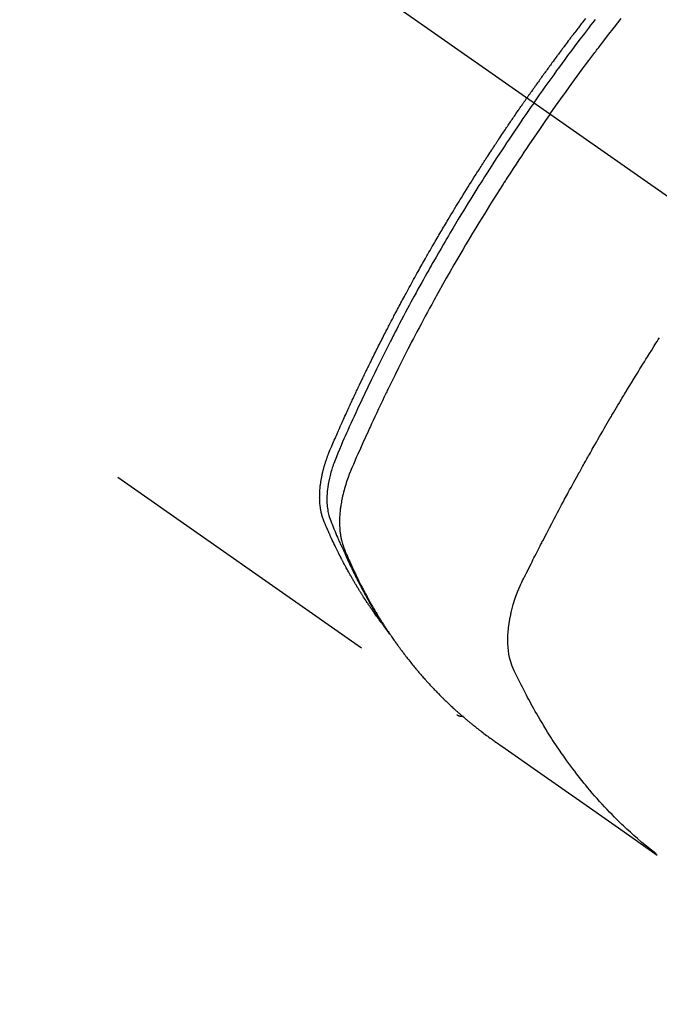
# Model space of a CAD drawing. Extents: x 27948 to 54421, y -11045 to -2175.
# Drawn here: x 43484 to 43511, y -3947 to -3906 of the extents above; entities that cross this region are included whole.
import ezdxf

# ---------------------------------------------------------------- set-up
doc = ezdxf.new("R2010")
doc.units = 0
doc.header["$LTSCALE"] = 50
doc.header["$MEASUREMENT"] = 0
doc.linetypes.add('CENTER2', pattern=[1.125, 0.75, -0.125, 0.125, -0.125])
doc.linetypes.add('HIDDEN', pattern=[0.375, 0.25, -0.125])
doc.layers.get('0').update_dxf_attribs({"linetype": 'CONTINUOUS'})
doc.layers.add('150-機器', color=8, linetype='CONTINUOUS')
doc.layers.add('160-文字', color=254, linetype='CONTINUOUS')
doc.styles.add('KH001', font='txt')
doc.dimstyles.new('KH1xx030', dxfattribs={"dimscale": 30, "dimtxt": 2, "dimasz": 0.6, "dimexe": 0.3, "dimexo": 1.2, "dimgap": 0.5, "dimtad": 3, "dimdec": 1, "dimdsep": 46, "dimlunit": 6, "dimtxsty": 'KH001', "dimblk": 'DOT', "dimcen": 1, "dimdle": 1, "dimclrd": 256, "dimclre": 256, "dimclrt": 256, "dimadec": 0, "dimazin": 0, "dimtfac": 1, "dimtdec": 1, "dimtix": 1, "dimtmove": 2, "dimatfit": 3, "dimldrblk": 'CLOSEDBLANK', "dimfxl": 1, "dimtolj": 1, "dimtzin": 0, "dimlwd": -1, "dimlwe": -1, "dimarcsym": 0})

# ---------------------------------------------------------------- blocks, each defined once
blk = doc.blocks.new('F402_H')
at = {"layer": '150-機器', "color": 13, "linetype": 'CENTER2'}
blk.add_line((0, 0), (-244.018, -170.863), dxfattribs=at)
at = {"layer": '150-機器', "color": 13, "linetype": 'HIDDEN'}
blk.add_line((-140.96, -126.704), (-201.303, -168.957), dxfattribs=at)
for points in [[(-206.7, -139.673), (-206.629, -139.764), (-206.594, -139.81), (-206.559, -139.855), (-206.523, -139.901), (-206.488, -139.947), (-206.459, -139.985), (-206.429, -140.024), (-206.399, -140.063), (-206.37, -140.101), (-206.33, -140.154), (-206.289, -140.207), (-206.249, -140.26), (-206.208, -140.313), (-206.185, -140.344), (-206.162, -140.375), (-206.138, -140.406), (-206.115, -140.436), (-206.091, -140.467), (-206.068, -140.497), (-206.045, -140.528), (-206.022, -140.559), (-206.01, -140.574), (-205.999, -140.59), (-205.987, -140.605), (-205.976, -140.62), (-205.93, -140.682), (-205.884, -140.744), (-205.838, -140.805), (-205.792, -140.866), (-205.769, -140.897), (-205.746, -140.928), (-205.723, -140.959), (-205.7, -140.989), (-205.665, -141.035), (-205.631, -141.082), (-205.596, -141.128), (-205.562, -141.174), (-205.539, -141.205), (-205.516, -141.236), (-205.493, -141.267), (-205.47, -141.298), (-205.425, -141.359), (-205.379, -141.421), (-205.334, -141.483), (-205.289, -141.544), (-205.255, -141.591), (-205.221, -141.638), (-205.187, -141.684), (-205.154, -141.731), (-205.12, -141.777), (-205.086, -141.824), (-205.052, -141.871), (-205.018, -141.917), (-204.984, -141.964), (-204.95, -142.01), (-204.916, -142.057), (-204.883, -142.104), (-204.849, -142.15), (-204.816, -142.197), (-204.782, -142.244), (-204.749, -142.291), (-204.716, -142.338), (-204.682, -142.385), (-204.649, -142.431), (-204.616, -142.478), (-204.593, -142.509), (-204.571, -142.541), (-204.549, -142.572), (-204.527, -142.603), (-204.502, -142.638), (-204.478, -142.672), (-204.453, -142.707), (-204.429, -142.742), (-204.414, -142.762), (-204.4, -142.782), (-204.386, -142.802), (-204.371, -142.823), (-204.355, -142.846), (-204.338, -142.87), (-204.322, -142.893), (-204.305, -142.917), (-204.289, -142.94), (-204.272, -142.963), (-204.256, -142.987), (-204.24, -143.01)], [(-205.21, -143.69), (-205.437, -143.368), (-205.665, -143.048), (-205.894, -142.727), (-206.124, -142.408), (-206.236, -142.255), (-206.348, -142.102), (-206.461, -141.949), (-206.574, -141.796), (-206.703, -141.622), (-206.833, -141.448), (-206.964, -141.275), (-207.094, -141.101), (-207.127, -141.058), (-207.159, -141.015), (-207.192, -140.972), (-207.225, -140.929), (-207.253, -140.891), (-207.282, -140.854), (-207.31, -140.817), (-207.339, -140.78), (-207.624, -140.409), (-207.911, -140.04), (-208.2, -139.673)], [(-204.534, -143.216), (-204.651, -143.05), (-204.768, -142.884), (-204.885, -142.718), (-205.003, -142.552), (-205.126, -142.381), (-205.25, -142.21), (-205.374, -142.039), (-205.498, -141.868), (-205.613, -141.71), (-205.729, -141.552), (-205.845, -141.395), (-205.962, -141.237), (-206.136, -141.004), (-206.311, -140.771), (-206.487, -140.539), (-206.664, -140.307), (-206.752, -140.192), (-206.841, -140.078), (-206.929, -139.963), (-207.018, -139.849), (-207.119, -139.719)], [(-204.534, -143.216), (-204.417, -143.383), (-204.301, -143.55), (-204.186, -143.717), (-204.07, -143.884), (-203.951, -144.059), (-203.833, -144.233), (-203.715, -144.408), (-203.597, -144.583), (-203.488, -144.746), (-203.379, -144.908), (-203.271, -145.071), (-203.163, -145.235), (-203.003, -145.478), (-202.844, -145.723), (-202.686, -145.968), (-202.529, -146.213), (-202.451, -146.335), (-202.374, -146.457), (-202.296, -146.58), (-202.219, -146.702), (-202.131, -146.842), (-202.044, -146.982), (-201.957, -147.122), (-201.87, -147.262), (-201.767, -147.428), (-201.665, -147.595), (-201.563, -147.761), (-201.462, -147.928), (-201.346, -148.12), (-201.23, -148.313), (-201.114, -148.506), (-201, -148.7), (-200.931, -148.816), (-200.863, -148.932), (-200.795, -149.048), (-200.727, -149.164), (-200.622, -149.345), (-200.517, -149.526), (-200.413, -149.707), (-200.309, -149.889), (-200.257, -149.98), (-200.206, -150.071), (-200.154, -150.162), (-200.103, -150.254), (-200.029, -150.384), (-199.956, -150.514), (-199.884, -150.644), (-199.811, -150.774), (-199.732, -150.917), (-199.653, -151.061), (-199.575, -151.205), (-199.497, -151.349), (-199.426, -151.479), (-199.355, -151.61), (-199.285, -151.741), (-199.214, -151.872), (-199.13, -152.029), (-199.047, -152.186), (-198.964, -152.343), (-198.881, -152.501), (-198.82, -152.619), (-198.758, -152.737), (-198.697, -152.856), (-198.636, -152.974), (-198.602, -153.04), (-198.569, -153.106), (-198.535, -153.172), (-198.501, -153.238), (-198.388, -153.461), (-198.275, -153.685), (-198.163, -153.91), (-198.051, -154.134), (-197.98, -154.279), (-197.909, -154.425), (-197.838, -154.57), (-197.767, -154.716), (-197.703, -154.848), (-197.639, -154.98), (-197.576, -155.112), (-197.512, -155.245), (-197.449, -155.377), (-197.386, -155.51), (-197.323, -155.642), (-197.261, -155.775), (-197.186, -155.933), (-197.112, -156.092), (-197.038, -156.251), (-196.964, -156.411), (-196.897, -156.556), (-196.83, -156.703), (-196.764, -156.849), (-196.697, -156.995), (-196.643, -157.114), (-196.589, -157.233), (-196.535, -157.353), (-196.483, -157.473), (-196.417, -157.632), (-196.352, -157.793), (-196.288, -157.953), (-196.224, -158.113), (-196.195, -158.183), (-196.166, -158.253), (-196.138, -158.323), (-196.11, -158.393), (-196.09, -158.449), (-196.07, -158.506), (-196.051, -158.562), (-196.032, -158.619), (-196.011, -158.686), (-195.992, -158.753), (-195.973, -158.82), (-195.955, -158.888), (-195.926, -159.009), (-195.9, -159.131), (-195.878, -159.253), (-195.859, -159.376), (-195.847, -159.472), (-195.837, -159.568), (-195.83, -159.665), (-195.825, -159.762), (-195.823, -159.835), (-195.823, -159.908), (-195.824, -159.982), (-195.827, -160.055), (-195.832, -160.126), (-195.838, -160.196), (-195.846, -160.267), (-195.856, -160.337), (-195.866, -160.398), (-195.877, -160.459), (-195.89, -160.519), (-195.906, -160.579), (-195.929, -160.654), (-195.955, -160.728), (-195.983, -160.801), (-196.012, -160.874), (-196.026, -160.908), (-196.04, -160.942), (-196.053, -160.976), (-196.067, -161.009), (-196.083, -161.049), (-196.099, -161.088), (-196.114, -161.127), (-196.13, -161.166), (-196.164, -161.247), (-196.199, -161.328), (-196.233, -161.409), (-196.268, -161.49), (-196.283, -161.524), (-196.297, -161.557), (-196.312, -161.59), (-196.326, -161.623), (-196.346, -161.669), (-196.366, -161.714), (-196.387, -161.759), (-196.408, -161.804), (-196.436, -161.861), (-196.465, -161.917), (-196.494, -161.974), (-196.521, -162.031), (-196.541, -162.076), (-196.561, -162.12), (-196.58, -162.165), (-196.599, -162.21), (-196.612, -162.241), (-196.626, -162.272), (-196.64, -162.302), (-196.653, -162.333), (-196.695, -162.425), (-196.737, -162.517), (-196.779, -162.609), (-196.821, -162.7), (-196.844, -162.748), (-196.866, -162.796), (-196.889, -162.844), (-196.911, -162.891), (-196.928, -162.926), (-196.945, -162.96), (-196.962, -162.994), (-196.979, -163.029), (-196.995, -163.063), (-197.012, -163.097), (-197.029, -163.131), (-197.046, -163.165), (-197.07, -163.212), (-197.093, -163.258), (-197.117, -163.305), (-197.141, -163.352), (-197.167, -163.402), (-197.193, -163.453), (-197.22, -163.504), (-197.246, -163.554), (-197.264, -163.588), (-197.281, -163.621), (-197.299, -163.654), (-197.317, -163.688), (-197.335, -163.721), (-197.352, -163.755), (-197.37, -163.788), (-197.388, -163.821), (-197.406, -163.855), (-197.424, -163.888), (-197.442, -163.92), (-197.46, -163.953), (-197.496, -164.019), (-197.532, -164.085), (-197.568, -164.151), (-197.605, -164.217), (-197.619, -164.242), (-197.633, -164.266), (-197.646, -164.291), (-197.66, -164.315), (-197.683, -164.356), (-197.706, -164.397), (-197.73, -164.438), (-197.753, -164.479), (-197.779, -164.524), (-197.805, -164.568), (-197.831, -164.612), (-197.857, -164.657), (-197.888, -164.709), (-197.919, -164.761), (-197.951, -164.812), (-197.983, -164.864), (-197.997, -164.887), (-198.012, -164.911), (-198.027, -164.934), (-198.041, -164.957), (-198.071, -165.004), (-198.101, -165.051), (-198.131, -165.097), (-198.162, -165.144), (-198.184, -165.178), (-198.207, -165.213), (-198.23, -165.247), (-198.254, -165.281), (-198.27, -165.304), (-198.285, -165.327), (-198.301, -165.349), (-198.317, -165.372), (-198.351, -165.42), (-198.386, -165.468), (-198.421, -165.515), (-198.456, -165.563)], [(-198.111, -165.067), (-198.069, -165.013), (-198.028, -164.96), (-197.987, -164.906), (-197.947, -164.852), (-197.913, -164.806), (-197.88, -164.76), (-197.847, -164.714), (-197.815, -164.667), (-197.801, -164.648), (-197.788, -164.628), (-197.774, -164.609), (-197.761, -164.59), (-197.739, -164.558), (-197.717, -164.527), (-197.695, -164.496), (-197.674, -164.465), (-197.655, -164.438), (-197.636, -164.41), (-197.617, -164.383), (-197.599, -164.355), (-197.577, -164.323), (-197.556, -164.291), (-197.535, -164.259), (-197.514, -164.227), (-197.477, -164.172), (-197.44, -164.116), (-197.403, -164.06), (-197.367, -164.004), (-197.351, -163.98), (-197.336, -163.956), (-197.321, -163.932), (-197.305, -163.908), (-197.29, -163.883), (-197.275, -163.859), (-197.259, -163.834), (-197.244, -163.81), (-197.229, -163.785), (-197.213, -163.76), (-197.198, -163.735), (-197.183, -163.711), (-197.172, -163.695), (-197.162, -163.678), (-197.152, -163.662), (-197.142, -163.646), (-197.122, -163.613), (-197.102, -163.58), (-197.082, -163.547), (-197.063, -163.514), (-197.048, -163.489), (-197.032, -163.464), (-197.017, -163.439), (-197.002, -163.414), (-196.982, -163.381), (-196.963, -163.347), (-196.944, -163.314), (-196.924, -163.28), (-196.91, -163.255), (-196.895, -163.23), (-196.88, -163.205), (-196.866, -163.18), (-196.851, -163.154), (-196.837, -163.129), (-196.822, -163.103), (-196.808, -163.078), (-196.798, -163.061), (-196.788, -163.044), (-196.779, -163.027), (-196.769, -163.01), (-196.76, -162.993), (-196.75, -162.976), (-196.741, -162.959), (-196.731, -162.942), (-196.708, -162.899), (-196.684, -162.856), (-196.66, -162.814), (-196.637, -162.771), (-196.618, -162.737), (-196.599, -162.702), (-196.581, -162.668), (-196.562, -162.634), (-196.544, -162.599), (-196.525, -162.564), (-196.507, -162.529), (-196.488, -162.494), (-196.477, -162.472), (-196.466, -162.45), (-196.454, -162.428), (-196.443, -162.406), (-196.423, -162.367), (-196.403, -162.328), (-196.383, -162.288), (-196.363, -162.249), (-196.345, -162.214), (-196.327, -162.179), (-196.309, -162.143), (-196.291, -162.108), (-196.278, -162.081), (-196.265, -162.055), (-196.252, -162.028), (-196.239, -162.002), (-196.226, -161.975), (-196.213, -161.948), (-196.199, -161.921), (-196.186, -161.894), (-196.178, -161.876), (-196.169, -161.859), (-196.161, -161.841), (-196.152, -161.823), (-196.118, -161.751), (-196.084, -161.679), (-196.05, -161.606), (-196.016, -161.534), (-196.004, -161.507), (-195.992, -161.48), (-195.979, -161.452), (-195.967, -161.425), (-195.954, -161.398), (-195.942, -161.371), (-195.929, -161.343), (-195.917, -161.316), (-195.909, -161.297), (-195.901, -161.279), (-195.893, -161.261), (-195.885, -161.242), (-195.864, -161.196), (-195.844, -161.15), (-195.824, -161.104), (-195.804, -161.058), (-195.784, -161.012), (-195.764, -160.965), (-195.744, -160.919), (-195.725, -160.872), (-195.709, -160.834), (-195.693, -160.796), (-195.678, -160.757), (-195.664, -160.719), (-195.651, -160.68), (-195.638, -160.642), (-195.627, -160.603), (-195.616, -160.563), (-195.606, -160.526), (-195.597, -160.488), (-195.588, -160.45), (-195.58, -160.411), (-195.572, -160.372), (-195.564, -160.332), (-195.558, -160.292), (-195.552, -160.252), (-195.548, -160.223), (-195.544, -160.195), (-195.541, -160.166), (-195.538, -160.137), (-195.533, -160.088), (-195.529, -160.039), (-195.525, -159.99), (-195.522, -159.94), (-195.521, -159.907), (-195.52, -159.873), (-195.52, -159.839), (-195.519, -159.805), (-195.52, -159.768), (-195.52, -159.73), (-195.521, -159.692), (-195.522, -159.654), (-195.523, -159.626), (-195.524, -159.598), (-195.526, -159.57), (-195.527, -159.542), (-195.531, -159.488), (-195.536, -159.434), (-195.541, -159.38), (-195.547, -159.327), (-195.552, -159.287), (-195.557, -159.247), (-195.563, -159.207), (-195.569, -159.167), (-195.574, -159.133), (-195.579, -159.1), (-195.584, -159.066), (-195.59, -159.033), (-195.595, -159.011), (-195.599, -158.988), (-195.604, -158.966), (-195.608, -158.943), (-195.613, -158.917), (-195.619, -158.891), (-195.624, -158.864), (-195.63, -158.838), (-195.635, -158.815), (-195.64, -158.792), (-195.645, -158.77), (-195.651, -158.747), (-195.658, -158.72), (-195.664, -158.693), (-195.671, -158.666), (-195.678, -158.64), (-195.685, -158.612), (-195.693, -158.585), (-195.7, -158.558), (-195.707, -158.531), (-195.714, -158.507), (-195.721, -158.484), (-195.728, -158.461), (-195.734, -158.438), (-195.743, -158.411), (-195.751, -158.384), (-195.759, -158.357), (-195.768, -158.33), (-195.779, -158.295), (-195.79, -158.26), (-195.802, -158.225), (-195.814, -158.19), (-195.824, -158.163), (-195.833, -158.136), (-195.843, -158.109), (-195.853, -158.082), (-195.863, -158.055), (-195.873, -158.028), (-195.883, -158.001), (-195.893, -157.974), (-195.951, -157.831), (-196.011, -157.688), (-196.072, -157.547), (-196.135, -157.405), (-196.164, -157.338), (-196.194, -157.271), (-196.223, -157.203), (-196.253, -157.136), (-196.267, -157.102), (-196.282, -157.069), (-196.297, -157.035), (-196.312, -157.001), (-196.349, -156.917), (-196.386, -156.833), (-196.424, -156.749), (-196.462, -156.665), (-196.492, -156.598), (-196.522, -156.531), (-196.553, -156.463), (-196.583, -156.396), (-196.614, -156.329), (-196.645, -156.261), (-196.675, -156.194), (-196.706, -156.127), (-196.729, -156.076), (-196.752, -156.026), (-196.776, -155.975), (-196.799, -155.925), (-196.822, -155.875), (-196.845, -155.824), (-196.869, -155.774), (-196.892, -155.724), (-196.924, -155.656), (-196.955, -155.589), (-196.987, -155.521), (-197.018, -155.454), (-197.026, -155.437), (-197.033, -155.42), (-197.041, -155.403), (-197.049, -155.387), (-197.073, -155.336), (-197.097, -155.286), (-197.121, -155.235), (-197.145, -155.185), (-197.193, -155.084), (-197.241, -154.983), (-197.289, -154.882), (-197.338, -154.781), (-197.362, -154.731), (-197.386, -154.681), (-197.41, -154.631), (-197.435, -154.58), (-197.451, -154.547), (-197.467, -154.513), (-197.483, -154.479), (-197.5, -154.446), (-197.516, -154.412), (-197.533, -154.379), (-197.549, -154.345), (-197.566, -154.312), (-197.59, -154.261), (-197.615, -154.21), (-197.64, -154.16), (-197.665, -154.109), (-197.698, -154.042), (-197.731, -153.975), (-197.764, -153.908), (-197.798, -153.841), (-197.831, -153.774), (-197.864, -153.706), (-197.898, -153.639), (-197.931, -153.572), (-197.965, -153.505), (-197.999, -153.438), (-198.033, -153.371), (-198.067, -153.304), (-198.101, -153.237), (-198.135, -153.17), (-198.169, -153.103), (-198.203, -153.036), (-198.237, -152.969), (-198.272, -152.902), (-198.306, -152.835), (-198.34, -152.769), (-198.366, -152.718), (-198.393, -152.668), (-198.419, -152.618), (-198.445, -152.568), (-198.488, -152.484), (-198.532, -152.401), (-198.575, -152.317), (-198.619, -152.234), (-198.645, -152.184), (-198.671, -152.134), (-198.697, -152.084), (-198.724, -152.034), (-198.759, -151.967), (-198.794, -151.9), (-198.83, -151.833), (-198.866, -151.766), (-198.901, -151.7), (-198.937, -151.633), (-198.973, -151.567), (-199.008, -151.5), (-199.044, -151.433), (-199.08, -151.367), (-199.116, -151.3), (-199.152, -151.234), (-199.197, -151.151), (-199.243, -151.068), (-199.288, -150.984), (-199.334, -150.901), (-199.379, -150.818), (-199.425, -150.735), (-199.471, -150.652), (-199.517, -150.569), (-199.563, -150.486), (-199.609, -150.403), (-199.655, -150.32), (-199.701, -150.238), (-199.738, -150.171), (-199.776, -150.105), (-199.813, -150.039), (-199.85, -149.972), (-199.888, -149.906), (-199.926, -149.839), (-199.963, -149.773), (-200.001, -149.706), (-200.029, -149.657), (-200.058, -149.607), (-200.086, -149.558), (-200.114, -149.508), (-200.162, -149.425), (-200.209, -149.343), (-200.257, -149.26), (-200.305, -149.177), (-200.343, -149.112), (-200.382, -149.046), (-200.42, -148.98), (-200.459, -148.914), (-200.497, -148.848), (-200.536, -148.782), (-200.574, -148.716), (-200.613, -148.651), (-200.651, -148.585), (-200.69, -148.519), (-200.729, -148.453), (-200.768, -148.388), (-200.807, -148.322), (-200.846, -148.257), (-200.885, -148.191), (-200.924, -148.126), (-200.983, -148.027), (-201.042, -147.929), (-201.101, -147.831), (-201.161, -147.733), (-201.19, -147.684), (-201.22, -147.635), (-201.25, -147.586), (-201.279, -147.537), (-201.329, -147.455), (-201.379, -147.374), (-201.429, -147.292), (-201.48, -147.211), (-201.55, -147.097), (-201.62, -146.983), (-201.691, -146.869), (-201.762, -146.756), (-201.823, -146.658), (-201.884, -146.561), (-201.945, -146.463), (-202.007, -146.366), (-202.037, -146.317), (-202.068, -146.268), (-202.099, -146.22), (-202.13, -146.171), (-202.156, -146.13), (-202.182, -146.089), (-202.208, -146.048), (-202.235, -146.007), (-202.271, -145.951), (-202.307, -145.895), (-202.343, -145.839), (-202.379, -145.783), (-202.4, -145.75), (-202.42, -145.718), (-202.441, -145.685), (-202.462, -145.653), (-202.483, -145.62), (-202.504, -145.588), (-202.525, -145.555), (-202.546, -145.523), (-202.556, -145.507), (-202.567, -145.491), (-202.577, -145.475), (-202.588, -145.459), (-202.63, -145.395), (-202.672, -145.331), (-202.714, -145.266), (-202.756, -145.202), (-202.777, -145.17), (-202.798, -145.138), (-202.819, -145.105), (-202.84, -145.073), (-202.872, -145.025), (-202.903, -144.977), (-202.935, -144.929), (-202.966, -144.88), (-202.988, -144.848), (-203.009, -144.816), (-203.03, -144.784), (-203.051, -144.752), (-203.094, -144.689), (-203.136, -144.625), (-203.179, -144.561), (-203.221, -144.498), (-203.253, -144.45), (-203.286, -144.402), (-203.318, -144.354), (-203.35, -144.307), (-203.382, -144.259), (-203.414, -144.211), (-203.447, -144.163), (-203.479, -144.116), (-203.511, -144.068), (-203.543, -144.02), (-203.575, -143.972), (-203.608, -143.925), (-203.64, -143.877), (-203.673, -143.83), (-203.706, -143.782), (-203.738, -143.735), (-203.771, -143.687), (-203.803, -143.64), (-203.836, -143.593), (-203.868, -143.546), (-203.89, -143.514), (-203.912, -143.482), (-203.934, -143.451), (-203.955, -143.419), (-203.98, -143.384), (-204.004, -143.349), (-204.028, -143.315), (-204.052, -143.28), (-204.066, -143.259), (-204.08, -143.239), (-204.094, -143.219), (-204.108, -143.198), (-204.125, -143.175), (-204.141, -143.151), (-204.158, -143.127), (-204.174, -143.104), (-204.19, -143.08), (-204.207, -143.057), (-204.223, -143.033), (-204.24, -143.01)], [(-205.21, -143.69), (-204.986, -144.013), (-204.762, -144.337), (-204.54, -144.662), (-204.319, -144.987), (-204.213, -145.145), (-204.107, -145.302), (-204.002, -145.46), (-203.897, -145.619), (-203.778, -145.8), (-203.659, -145.982), (-203.541, -146.163), (-203.422, -146.345), (-203.393, -146.391), (-203.363, -146.436), (-203.334, -146.482), (-203.305, -146.527), (-203.279, -146.567), (-203.254, -146.606), (-203.229, -146.646), (-203.204, -146.685), (-202.953, -147.08), (-202.705, -147.476), (-202.458, -147.873), (-202.213, -148.271), (-202.171, -148.34), (-202.129, -148.409), (-202.087, -148.478), (-202.045, -148.548), (-201.947, -148.709), (-201.85, -148.872), (-201.753, -149.034), (-201.656, -149.196), (-201.533, -149.405), (-201.41, -149.614), (-201.288, -149.824), (-201.166, -150.034), (-201.005, -150.314), (-200.845, -150.594), (-200.687, -150.876), (-200.529, -151.157), (-200.477, -151.251), (-200.425, -151.345), (-200.373, -151.439), (-200.321, -151.533), (-200.231, -151.697), (-200.141, -151.862), (-200.051, -152.027), (-199.962, -152.192), (-199.873, -152.357), (-199.785, -152.522), (-199.697, -152.687), (-199.61, -152.853), (-199.535, -152.994), (-199.461, -153.136), (-199.387, -153.278), (-199.313, -153.421), (-199.228, -153.586), (-199.143, -153.752), (-199.058, -153.918), (-198.974, -154.085), (-198.83, -154.369), (-198.688, -154.654), (-198.547, -154.94), (-198.407, -155.226), (-198.384, -155.273), (-198.361, -155.321), (-198.338, -155.369), (-198.315, -155.416), (-198.235, -155.583), (-198.155, -155.75), (-198.076, -155.917), (-197.996, -156.084), (-197.918, -156.251), (-197.84, -156.418), (-197.762, -156.585), (-197.684, -156.752), (-197.651, -156.824), (-197.618, -156.896), (-197.585, -156.968), (-197.552, -157.039), (-197.444, -157.278), (-197.337, -157.517), (-197.23, -157.756), (-197.124, -157.996), (-197.061, -158.139), (-196.998, -158.282), (-196.936, -158.426), (-196.875, -158.57), (-196.819, -158.705), (-196.766, -158.841), (-196.714, -158.978), (-196.665, -159.115), (-196.638, -159.195), (-196.613, -159.275), (-196.588, -159.355), (-196.565, -159.436), (-196.543, -159.514), (-196.523, -159.593), (-196.503, -159.673), (-196.485, -159.752), (-196.477, -159.786), (-196.469, -159.82), (-196.462, -159.855), (-196.454, -159.889), (-196.442, -159.952), (-196.431, -160.014), (-196.42, -160.077), (-196.41, -160.14), (-196.404, -160.183), (-196.398, -160.225), (-196.392, -160.268), (-196.387, -160.311), (-196.378, -160.394), (-196.37, -160.477), (-196.363, -160.56), (-196.358, -160.644), (-196.356, -160.711), (-196.354, -160.778), (-196.353, -160.845), (-196.354, -160.912), (-196.356, -160.968), (-196.358, -161.024), (-196.361, -161.08), (-196.365, -161.135), (-196.369, -161.181), (-196.373, -161.227), (-196.378, -161.272), (-196.384, -161.318), (-196.389, -161.354), (-196.395, -161.391), (-196.401, -161.427), (-196.407, -161.463), (-196.413, -161.498), (-196.42, -161.533), (-196.428, -161.568), (-196.436, -161.603), (-196.448, -161.655), (-196.462, -161.707), (-196.477, -161.759), (-196.492, -161.81), (-196.505, -161.849), (-196.519, -161.888), (-196.533, -161.926), (-196.548, -161.964), (-196.56, -161.995), (-196.572, -162.025), (-196.585, -162.055), (-196.597, -162.085), (-196.612, -162.119), (-196.626, -162.152), (-196.64, -162.185), (-196.655, -162.218), (-196.672, -162.258), (-196.689, -162.297), (-196.706, -162.337), (-196.723, -162.376), (-196.738, -162.409), (-196.752, -162.442), (-196.767, -162.474), (-196.782, -162.507), (-196.797, -162.54), (-196.811, -162.572), (-196.826, -162.605), (-196.841, -162.637), (-196.856, -162.67), (-196.871, -162.702), (-196.885, -162.735), (-196.9, -162.767), (-196.915, -162.8), (-196.93, -162.832), (-196.945, -162.864), (-196.96, -162.896), (-196.98, -162.937), (-196.999, -162.978), (-197.019, -163.019), (-197.039, -163.06), (-197.056, -163.095), (-197.074, -163.131), (-197.091, -163.167), (-197.109, -163.202), (-197.124, -163.234), (-197.14, -163.266), (-197.156, -163.298), (-197.171, -163.33), (-197.2, -163.386), (-197.228, -163.443), (-197.257, -163.499), (-197.286, -163.556), (-197.296, -163.574), (-197.306, -163.593), (-197.316, -163.612), (-197.325, -163.631), (-197.345, -163.668), (-197.365, -163.705), (-197.384, -163.742), (-197.404, -163.779), (-197.42, -163.81), (-197.436, -163.841), (-197.453, -163.872), (-197.469, -163.903), (-197.483, -163.927), (-197.496, -163.952), (-197.51, -163.976), (-197.523, -164), (-197.54, -164.031), (-197.557, -164.062), (-197.574, -164.092), (-197.591, -164.123), (-197.604, -164.147), (-197.617, -164.171), (-197.631, -164.196), (-197.644, -164.22), (-197.658, -164.244), (-197.672, -164.268), (-197.686, -164.292), (-197.7, -164.316), (-197.71, -164.334), (-197.72, -164.353), (-197.73, -164.371), (-197.741, -164.389), (-197.761, -164.425), (-197.782, -164.461), (-197.803, -164.497), (-197.825, -164.533), (-197.839, -164.557), (-197.853, -164.58), (-197.867, -164.604), (-197.881, -164.627), (-197.899, -164.657), (-197.917, -164.687), (-197.934, -164.716), (-197.952, -164.746), (-197.966, -164.77), (-197.98, -164.793), (-197.995, -164.816), (-198.009, -164.84), (-198.031, -164.875), (-198.052, -164.91), (-198.074, -164.945), (-198.096, -164.98), (-198.11, -165.004), (-198.125, -165.027), (-198.139, -165.05), (-198.154, -165.073), (-198.176, -165.108), (-198.198, -165.143), (-198.22, -165.177), (-198.243, -165.211), (-198.261, -165.24), (-198.28, -165.268), (-198.298, -165.297), (-198.317, -165.325), (-198.332, -165.348), (-198.347, -165.371), (-198.362, -165.394), (-198.377, -165.417), (-198.399, -165.451), (-198.422, -165.485), (-198.445, -165.519), (-198.468, -165.553), (-198.487, -165.581), (-198.506, -165.609), (-198.525, -165.638), (-198.544, -165.666), (-198.571, -165.705), (-198.598, -165.744), (-198.625, -165.782), (-198.653, -165.821), (-198.676, -165.854), (-198.699, -165.888), (-198.723, -165.921), (-198.746, -165.954), (-198.77, -165.987), (-198.793, -166.02), (-198.816, -166.053), (-198.84, -166.085), (-198.856, -166.107), (-198.873, -166.129), (-198.889, -166.15), (-198.905, -166.172), (-198.929, -166.204), (-198.953, -166.237), (-198.977, -166.269), (-199.001, -166.301), (-199.025, -166.334), (-199.049, -166.366), (-199.074, -166.398), (-199.098, -166.43), (-199.114, -166.451), (-199.131, -166.473), (-199.147, -166.494), (-199.164, -166.515), (-199.189, -166.547), (-199.213, -166.579), (-199.238, -166.61), (-199.263, -166.642), (-199.304, -166.694), (-199.346, -166.747), (-199.387, -166.799), (-199.429, -166.851), (-199.463, -166.892), (-199.497, -166.933), (-199.531, -166.974), (-199.565, -167.015), (-199.59, -167.046), (-199.616, -167.076), (-199.642, -167.107), (-199.667, -167.137), (-199.693, -167.167), (-199.719, -167.198), (-199.745, -167.228), (-199.771, -167.258), (-199.806, -167.298), (-199.841, -167.338), (-199.876, -167.378), (-199.912, -167.417), (-199.938, -167.447), (-199.964, -167.477), (-199.991, -167.507), (-200.017, -167.536), (-200.044, -167.566), (-200.07, -167.595), (-200.097, -167.624), (-200.124, -167.654), (-200.169, -167.702), (-200.214, -167.75), (-200.259, -167.798), (-200.304, -167.846), (-200.341, -167.884), (-200.377, -167.922), (-200.414, -167.96), (-200.45, -167.998), (-200.468, -168.017), (-200.487, -168.036), (-200.505, -168.055), (-200.524, -168.074), (-200.56, -168.111), (-200.597, -168.148), (-200.634, -168.185), (-200.672, -168.222), (-200.69, -168.241), (-200.709, -168.259), (-200.728, -168.277), (-200.747, -168.296), (-200.775, -168.323), (-200.803, -168.351), (-200.832, -168.378), (-200.86, -168.405), (-200.879, -168.423), (-200.897, -168.441), (-200.916, -168.459), (-200.935, -168.477), (-200.963, -168.504), (-200.992, -168.532), (-201.02, -168.559), (-201.049, -168.585), (-201.088, -168.621), (-201.126, -168.656), (-201.165, -168.691), (-201.204, -168.726), (-201.233, -168.753), (-201.262, -168.779), (-201.291, -168.805), (-201.32, -168.831), (-201.34, -168.849), (-201.359, -168.866), (-201.379, -168.883), (-201.398, -168.9), (-201.418, -168.918), (-201.437, -168.935), (-201.457, -168.953), (-201.476, -168.97), (-201.488, -168.98), (-201.5, -168.99), (-201.512, -169), (-201.524, -169.01), (-201.552, -169.034), (-201.58, -169.058), (-201.608, -169.082), (-201.636, -169.106), (-201.666, -169.131), (-201.695, -169.156), (-201.725, -169.181), (-201.755, -169.206), (-201.775, -169.223), (-201.795, -169.239), (-201.815, -169.256), (-201.836, -169.272), (-201.856, -169.289), (-201.876, -169.305), (-201.896, -169.322), (-201.916, -169.338), (-201.936, -169.355), (-201.957, -169.371), (-201.977, -169.388), (-201.998, -169.404), (-202.008, -169.412), (-202.018, -169.42), (-202.028, -169.428), (-202.039, -169.436), (-202.069, -169.46), (-202.1, -169.484), (-202.131, -169.508), (-202.161, -169.532), (-202.182, -169.548), (-202.202, -169.564), (-202.223, -169.58), (-202.244, -169.596), (-202.264, -169.612), (-202.285, -169.628), (-202.305, -169.643), (-202.326, -169.659), (-202.377, -169.699), (-202.429, -169.738), (-202.482, -169.777), (-202.534, -169.815), (-202.587, -169.853), (-202.64, -169.891), (-202.693, -169.929), (-202.746, -169.967), (-202.782, -169.992), (-202.817, -170.018), (-202.853, -170.043), (-202.889, -170.068), (-202.962, -170.12), (-203.035, -170.171), (-203.108, -170.222), (-203.181, -170.273), (-204.816, -171.416), (-206.451, -172.56), (-208.085, -173.705), (-209.719, -174.851)], [(-209.665, -174.794), (-209.467, -174.636), (-209.269, -174.477), (-209.073, -174.316), (-208.879, -174.152), (-208.731, -174.023), (-208.586, -173.892), (-208.441, -173.76), (-208.299, -173.626), (-208.229, -173.559), (-208.159, -173.492), (-208.09, -173.425), (-208.021, -173.357), (-207.917, -173.254), (-207.814, -173.15), (-207.712, -173.045), (-207.611, -172.939), (-207.502, -172.824), (-207.395, -172.707), (-207.288, -172.59), (-207.183, -172.472), (-207.082, -172.358), (-206.982, -172.242), (-206.883, -172.126), (-206.785, -172.009), (-206.708, -171.916), (-206.632, -171.822), (-206.556, -171.728), (-206.481, -171.634), (-206.401, -171.532), (-206.321, -171.43), (-206.243, -171.327), (-206.165, -171.224), (-206.08, -171.11), (-205.996, -170.996), (-205.913, -170.881), (-205.831, -170.766), (-205.781, -170.695), (-205.731, -170.624), (-205.682, -170.553), (-205.632, -170.482), (-205.57, -170.391), (-205.509, -170.301), (-205.448, -170.209), (-205.387, -170.118), (-205.358, -170.073), (-205.329, -170.029), (-205.3, -169.984), (-205.271, -169.939), (-205.188, -169.81), (-205.107, -169.68), (-205.026, -169.549), (-204.946, -169.418), (-204.87, -169.292), (-204.794, -169.165), (-204.72, -169.038), (-204.646, -168.91), (-204.588, -168.808), (-204.531, -168.706), (-204.474, -168.603), (-204.417, -168.5), (-204.366, -168.407), (-204.316, -168.313), (-204.265, -168.219), (-204.216, -168.125), (-204.159, -168.016), (-204.103, -167.906), (-204.047, -167.796), (-203.99, -167.686), (-203.89, -167.494), (-203.792, -167.301), (-203.701, -167.105), (-203.618, -166.906), (-203.586, -166.816), (-203.557, -166.726), (-203.531, -166.635), (-203.508, -166.543), (-203.48, -166.401), (-203.458, -166.259), (-203.443, -166.115), (-203.434, -165.971), (-203.431, -165.85), (-203.431, -165.73), (-203.434, -165.609), (-203.441, -165.489), (-203.459, -165.302), (-203.484, -165.116), (-203.515, -164.931), (-203.552, -164.747), (-203.561, -164.707), (-203.57, -164.668), (-203.579, -164.628), (-203.588, -164.589), (-203.661, -164.317), (-203.744, -164.048), (-203.84, -163.783), (-203.951, -163.525), (-203.985, -163.453), (-204.02, -163.382), (-204.055, -163.311), (-204.09, -163.24), (-204.108, -163.205), (-204.126, -163.169), (-204.144, -163.133), (-204.161, -163.098), (-204.174, -163.071), (-204.188, -163.044), (-204.201, -163.018), (-204.214, -162.991), (-204.263, -162.893), (-204.311, -162.795), (-204.36, -162.697), (-204.409, -162.599), (-204.45, -162.519), (-204.49, -162.438), (-204.53, -162.358), (-204.571, -162.278), (-204.619, -162.183), (-204.662, -162.096), (-204.715, -161.993), (-204.789, -161.851), (-204.812, -161.806), (-204.832, -161.767), (-204.845, -161.742), (-204.844, -161.743), (-204.84, -161.751), (-204.835, -161.76), (-204.83, -161.77), (-204.825, -161.779), (-204.822, -161.784), (-204.839, -161.752), (-204.867, -161.698), (-204.899, -161.637), (-205.067, -161.314), (-205.183, -161.092), (-205.277, -160.911), (-205.383, -160.709), (-205.43, -160.62), (-205.477, -160.531), (-205.524, -160.442), (-205.571, -160.353), (-205.634, -160.237), (-205.696, -160.121), (-205.758, -160.006), (-205.821, -159.89), (-205.859, -159.818), (-205.897, -159.747), (-205.936, -159.675), (-205.974, -159.604), (-206.032, -159.497), (-206.091, -159.39), (-206.149, -159.284), (-206.208, -159.177), (-206.262, -159.079), (-206.316, -158.981), (-206.371, -158.883), (-206.425, -158.785), (-206.454, -158.731), (-206.484, -158.678), (-206.513, -158.625), (-206.543, -158.571), (-206.578, -158.509), (-206.613, -158.447), (-206.648, -158.385), (-206.683, -158.323), (-206.693, -158.305), (-206.703, -158.287), (-206.713, -158.269), (-206.723, -158.251), (-206.758, -158.189), (-206.793, -158.127), (-206.828, -158.064), (-206.863, -158.002), (-206.904, -157.931), (-206.944, -157.86), (-206.985, -157.788), (-207.025, -157.717), (-207.091, -157.602), (-207.157, -157.487), (-207.223, -157.371), (-207.29, -157.256), (-207.356, -157.14), (-207.423, -157.025), (-207.49, -156.91), (-207.557, -156.794), (-207.614, -156.697), (-207.671, -156.599), (-207.728, -156.501), (-207.785, -156.404), (-207.812, -156.359), (-207.838, -156.315), (-207.864, -156.271), (-207.89, -156.226), (-207.948, -156.129), (-208.006, -156.032), (-208.064, -155.934), (-208.122, -155.837), (-208.158, -155.775), (-208.195, -155.713), (-208.232, -155.651), (-208.269, -155.59), (-208.306, -155.528), (-208.344, -155.466), (-208.381, -155.404), (-208.418, -155.342), (-208.423, -155.333), (-208.429, -155.324), (-208.434, -155.316), (-208.439, -155.307), (-208.535, -155.147), (-208.631, -154.988), (-208.729, -154.829), (-208.826, -154.671), (-208.88, -154.583), (-208.935, -154.495), (-208.989, -154.407), (-209.043, -154.319), (-209.109, -154.213), (-209.174, -154.107), (-209.24, -154.001), (-209.305, -153.896), (-209.393, -153.755), (-209.481, -153.615), (-209.57, -153.474), (-209.658, -153.334), (-209.708, -153.255), (-209.759, -153.176), (-209.809, -153.097)], [(-201.291, -168.949), (-201.293, -168.951), (-201.295, -168.952), (-201.297, -168.953), (-201.298, -168.955), (-201.301, -168.955), (-201.303, -168.957), (-201.305, -168.958), (-201.306, -168.959), (-201.308, -168.96), (-201.31, -168.962), (-201.312, -168.963), (-201.314, -168.963), (-201.316, -168.964), (-201.318, -168.966), (-201.32, -168.967), (-201.322, -168.968), (-201.324, -168.969), (-201.326, -168.97), (-201.328, -168.972), (-201.33, -168.972), (-201.332, -168.973), (-201.334, -168.975), (-201.336, -168.975), (-201.338, -168.976), (-201.34, -168.977), (-201.343, -168.978), (-201.344, -168.979), (-201.346, -168.98), (-201.348, -168.981), (-201.35, -168.982), (-201.353, -168.983), (-201.354, -168.984), (-201.357, -168.984), (-201.358, -168.986), (-201.361, -168.987), (-201.363, -168.988), (-201.365, -168.988), (-201.367, -168.988), (-201.369, -168.989), (-201.372, -168.99), (-201.374, -168.991), (-201.376, -168.992), (-201.378, -168.992), (-201.38, -168.993), (-201.383, -168.994), (-201.385, -168.995), (-201.387, -168.996), (-201.389, -168.996), (-201.391, -168.996), (-201.393, -168.997), (-201.396, -168.998), (-201.398, -168.999), (-201.4, -168.999), (-201.402, -168.999), (-201.404, -169), (-201.406, -169.001), (-201.409, -169.002), (-201.411, -169.002), (-201.413, -169.002), (-201.416, -169.003), (-201.418, -169.003), (-201.42, -169.003), (-201.422, -169.004), (-201.425, -169.005), (-201.428, -169.005), (-201.43, -169.005), (-201.432, -169.006), (-201.434, -169.006), (-201.436, -169.006), (-201.439, -169.007), (-201.441, -169.007), (-201.443, -169.007), (-201.445, -169.008), (-201.448, -169.008), (-201.45, -169.009), (-201.453, -169.009), (-201.455, -169.009), (-201.457, -169.01), (-201.46, -169.009), (-201.462, -169.01), (-201.464, -169.01), (-201.466, -169.01), (-201.469, -169.011), (-201.471, -169.01), (-201.474, -169.01), (-201.476, -169.011), (-201.478, -169.011), (-201.481, -169.011), (-201.483, -169.011), (-201.485, -169.011), (-201.488, -169.011), (-201.49, -169.011), (-201.492, -169.011), (-201.495, -169.011), (-201.497, -169.011), (-201.5, -169.012), (-201.502, -169.011), (-201.505, -169.011), (-201.507, -169.011), (-201.51, -169.011), (-201.512, -169.012), (-201.514, -169.01), (-201.516, -169.011), (-201.519, -169.01), (-201.521, -169.011), (-201.524, -169.01), (-201.526, -169.01), (-201.529, -169.01), (-201.531, -169.01), (-201.534, -169.01), (-201.536, -169.009), (-201.538, -169.009), (-201.541, -169.009), (-201.543, -169.009), (-201.546, -169.008), (-201.548, -169.008), (-201.55, -169.008), (-201.553, -169.007), (-201.555, -169.007), (-201.558, -169.007), (-201.56, -169.007), (-201.562, -169.005), (-201.564, -169.006), (-201.567, -169.005), (-201.57, -169.005), (-201.572, -169.004), (-201.574, -169.004)]]:
    blk.add_lwpolyline(points, dxfattribs=at)
blk = doc.blocks.new('_ClosedBlank')
at = {"color": 0, "linetype": 'ByBlock', "lineweight": -2}
for p, q in [((-1, 0.1667), (0, 0)), ((-1, 0.1667), (-1, -0.1667)), ((0, 0), (-1, -0.1667))]:
    blk.add_line(p, q, dxfattribs=at)
blk = doc.blocks.new('_Dot')
at = {"color": 0, "linetype": 'ByBlock', "lineweight": -2}
blk.add_line((-0.5, 0), (-1, 0), dxfattribs=at)
at = {"color": 0, "linetype": 'ByBlock', "const_width": 0.5}
blk.add_lwpolyline([(-0.25, 0, 1), (0.25, 0, 1)], format="xyb", close=True, dxfattribs=at)

msp = doc.modelspace()

# ---------------------------------------------------------------- block references
at = {"layer": '150-機器', "xscale": -1}
msp.add_blockref('F402_H', (43301.017, -3766.072), dxfattribs=at)

# ---------------------------------------------------------------- leaders
at = {"layer": '160-文字', "annotation_type": 0, "has_hookline": 1, "hookline_direction": 1}
for points, text_width in [([(43812.144, -3746.356), (43567.274, -5701.289), (43549.274, -5701.289)], 1240.203), ([(44082.144, -3753.117), (43806.736, -5978.9), (43788.736, -5978.9)], 1630.051)]:
    msp.add_leader(points, dimstyle='KH1xx030', override={"dimgap": 0.5, "dimtad": 1}, dxfattribs=dict(at, text_width=text_width))

doc.saveas('drawing.dxf')
